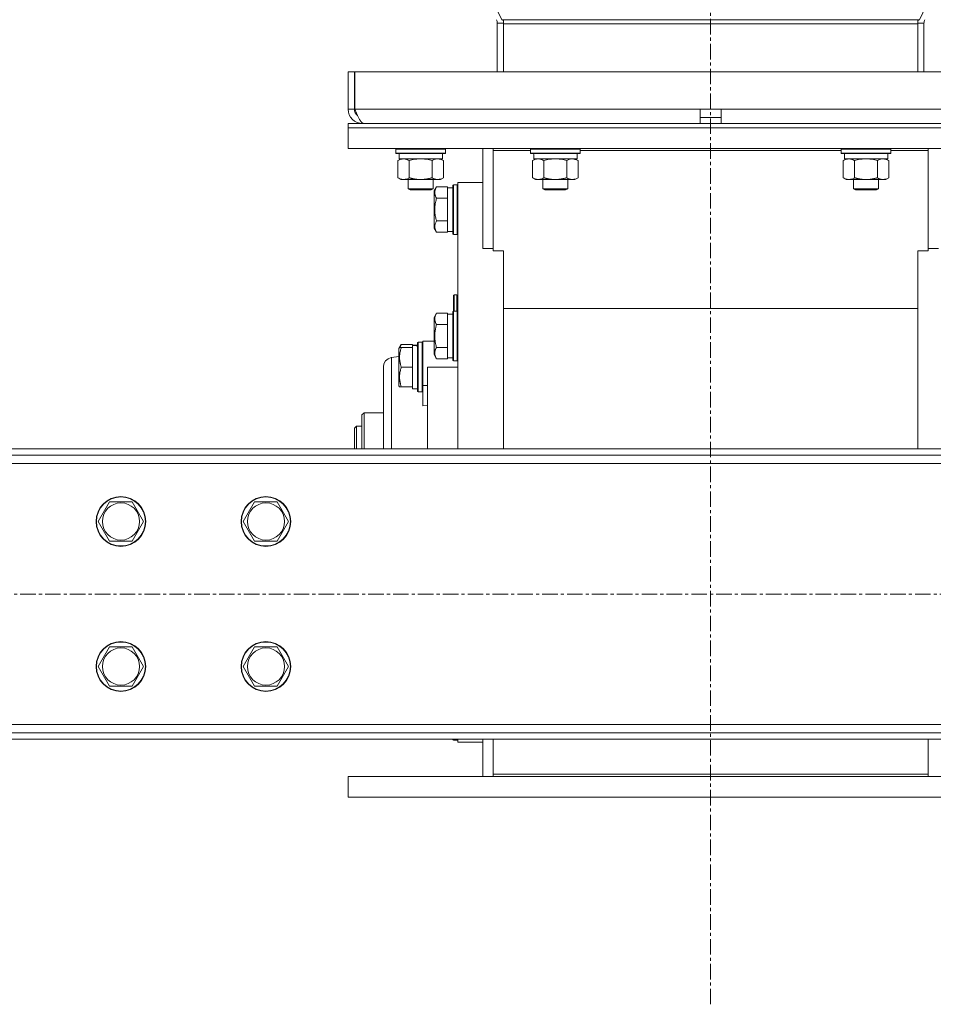
# Model space of a CAD drawing. Units: millimetres. Extents: x 0 to 21918, y -7 to 14850.
# Drawn here: x 17658 to 18099, y 8121 to 8597 of the extents above; entities that cross this region are included whole.
import ezdxf

# ---------------------------------------------------------------- set-up
doc = ezdxf.new("R2010")
doc.units = ezdxf.units.MM
doc.linetypes.add('K5LT_AXLED', pattern=[12, 7.5, -1.5, 1.5, -1.5])
doc.linetypes.add('K5LT_THIN', pattern=[0])
for name, color, linetype, true_color in [('OSI', 2, 'Continuous', 0xffff00), ('R', 1, 'Continuous', 0xff0000), ('WELDING', 7, 'Continuous', 0xffffff)]:
    doc.layers.add(name, color=color, linetype=linetype, true_color=true_color)

msp = doc.modelspace()

# ---------------------------------------------------------------- linework, layer by layer
at = {"layer": 'OSI', "color": 30, "linetype": 'K5LT_AXLED', "lineweight": 18, "true_color": 0xff8000}
for p, q in [((17991.09, 8121.4), (17991.09, 10162.4)), ((18997.29, 8319.4), (14965.89, 8319.4))]:
    msp.add_line(p, q, dxfattribs=at)
at = {"layer": 'R', "color": 7, "linetype": 'K5LT_THIN', "lineweight": 18}
for p, q in [((17682.08, 9024), (17890.3, 8596.53)), ((18300.1, 9024), (18091.88, 8596.53)), ((17891.09, 8596.53), (17890.3, 8596.53)), ((18091.09, 8596.53), (17891.09, 8596.53)), ((17891.09, 8596.53), (17891.09, 8594.52)), ((18091.09, 8596.53), (18091.09, 8594.52)), ((18091.09, 8596.53), (18091.88, 8596.53)), ((17888.09, 8594.79), (17891.09, 8594.79)), ((17888.09, 8594.79), (17888.09, 8571.4)), ((18091.09, 8594.52), (17891.09, 8594.52)), ((17891.09, 8594.52), (17891.09, 8571.4)), ((18094.09, 8594.79), (18091.09, 8594.79)), ((18091.09, 8594.52), (18091.09, 8571.4)), ((18094.09, 8594.79), (18094.09, 8571.4)), ((17816.09, 8571.4), (17819.09, 8571.4)), ((17816.09, 8571.4), (17816.09, 8553.4)), ((17819.09, 8571.4), (17819.09, 8553.4)), ((17819.28, 8571.4), (18162.91, 8571.4)), ((17819.28, 8553.4), (17819.28, 8571.4)), ((17816.09, 8553.4), (17819.09, 8553.4)), ((17819.28, 8553.4), (17986.09, 8553.4)), ((17986.09, 8546.4), (17986.09, 8553.4)), ((17986.09, 8553.4), (17996.09, 8553.4)), ((17996.09, 8546.4), (17996.09, 8553.4)), ((17996.09, 8553.4), (18162.91, 8553.4)), ((17986.09, 8549.4), (17996.09, 8549.4)), ((17816.09, 8546.4), (18166.09, 8546.4)), ((17816.09, 8544.4), (17816.09, 8546.4)), ((17816.09, 8544.4), (18166.09, 8544.4)), ((17816.09, 8534.4), (17816.09, 8544.4)), ((17816.09, 8544.4), (18166.09, 8544.4)), ((17823.09, 8546.65), (17823.09, 8546.4)), ((17816.09, 8534.4), (18166.09, 8534.4)), ((17839.09, 8534.1), (17839.26, 8534.4)), ((17839.09, 8532.2), (17839.09, 8534.1)), ((17839.09, 8534.1), (17863.09, 8534.1)), ((17863.09, 8534.1), (17862.92, 8534.4)), ((17863.09, 8532.2), (17863.09, 8534.1)), ((17881.09, 8534.4), (17881.09, 8486.09)), ((17886.09, 8533.37), (17886.09, 8534.4)), ((17904.09, 8534.1), (17904.26, 8534.4)), ((17904.09, 8532.2), (17904.09, 8534.1)), ((17904.09, 8534.1), (17928.09, 8534.1)), ((17928.09, 8534.1), (17927.92, 8534.4)), ((17928.09, 8532.2), (17928.09, 8534.1)), ((18054.09, 8534.1), (18054.26, 8534.4)), ((18054.09, 8532.2), (18054.09, 8534.1)), ((18054.09, 8534.1), (18078.09, 8534.1)), ((18078.09, 8534.1), (18077.92, 8534.4)), ((18078.09, 8532.2), (18078.09, 8534.1)), ((18096.09, 8533.37), (18096.09, 8534.4)), ((17839.09, 8532.2), (17839.26, 8531.9)), ((17839.09, 8532.2), (17863.09, 8532.2)), ((17839.26, 8531.9), (17862.92, 8531.9)), ((17840.12, 8528.55), (17841.59, 8529.4)), ((17840.72, 8530.52), (17840.65, 8529.4)), ((17840.82, 8529.4), (17840.65, 8529.4)), ((17840.82, 8529.4), (17861.59, 8529.4)), ((17862.06, 8528.55), (17860.59, 8529.4)), ((17861.59, 8529.4), (17861.59, 8531.9)), ((17863.09, 8532.2), (17862.92, 8531.9)), ((17886.09, 8533.37), (17886.09, 8485.05)), ((17904.09, 8533.37), (17886.09, 8533.37)), ((17904.09, 8532.2), (17904.26, 8531.9)), ((17904.09, 8532.2), (17928.09, 8532.2)), ((17904.26, 8531.9), (17927.92, 8531.9)), ((17905.12, 8528.55), (17906.59, 8529.4)), ((17905.72, 8530.52), (17905.65, 8529.4)), ((17905.82, 8529.4), (17905.65, 8529.4)), ((17905.82, 8529.4), (17926.59, 8529.4)), ((17927.06, 8528.55), (17925.59, 8529.4)), ((17926.59, 8529.4), (17926.59, 8531.9)), ((17928.09, 8532.2), (17927.92, 8531.9)), ((18054.09, 8533.37), (17928.09, 8533.37)), ((18054.09, 8532.2), (18054.26, 8531.9)), ((18054.09, 8532.2), (18078.09, 8532.2)), ((18054.26, 8531.9), (18077.92, 8531.9)), ((18055.12, 8528.55), (18056.59, 8529.4)), ((18055.72, 8530.52), (18055.65, 8529.4)), ((18055.82, 8529.4), (18055.65, 8529.4)), ((18055.82, 8529.4), (18076.59, 8529.4)), ((18077.06, 8528.55), (18075.59, 8529.4)), ((18076.59, 8529.4), (18076.59, 8531.9)), ((18078.09, 8532.2), (18077.92, 8531.9)), ((18096.09, 8533.37), (18078.09, 8533.37)), ((18096.09, 8485.05), (18096.09, 8533.37)), ((17840.12, 8520.25), (17840.12, 8528.55)), ((17845.61, 8520.25), (17845.61, 8528.55)), ((17856.58, 8520.25), (17856.58, 8528.55)), ((17862.06, 8520.25), (17862.06, 8528.55)), ((17905.12, 8520.25), (17905.12, 8528.55)), ((17910.61, 8520.25), (17910.61, 8528.55)), ((17921.58, 8520.25), (17921.58, 8528.55)), ((17927.06, 8520.25), (17927.06, 8528.55)), ((18055.12, 8520.25), (18055.12, 8528.55)), ((18060.61, 8520.25), (18060.61, 8528.55)), ((18071.58, 8520.25), (18071.58, 8528.55)), ((18077.06, 8520.25), (18077.06, 8528.55)), ((17840.12, 8520.25), (17841.59, 8519.4)), ((17842.86, 8519.4), (17841.59, 8519.4)), ((17851.09, 8519.4), (17842.86, 8519.4)), ((17845.09, 8519.4), (17845.09, 8514.98)), ((17859.32, 8519.4), (17851.09, 8519.4)), ((17857.09, 8519.4), (17857.09, 8514.98)), ((17860.59, 8519.4), (17859.32, 8519.4)), ((17862.06, 8520.25), (17860.59, 8519.4)), ((17905.12, 8520.25), (17906.59, 8519.4)), ((17907.86, 8519.4), (17906.59, 8519.4)), ((17916.09, 8519.4), (17907.86, 8519.4)), ((17910.09, 8519.4), (17910.09, 8514.98)), ((17924.32, 8519.4), (17916.09, 8519.4)), ((17922.09, 8519.4), (17922.09, 8514.98)), ((17925.59, 8519.4), (17924.32, 8519.4)), ((17927.06, 8520.25), (17925.59, 8519.4)), ((18055.12, 8520.25), (18056.59, 8519.4)), ((18057.86, 8519.4), (18056.59, 8519.4)), ((18066.09, 8519.4), (18057.86, 8519.4)), ((18060.09, 8519.4), (18060.09, 8514.98)), ((18074.32, 8519.4), (18066.09, 8519.4)), ((18072.09, 8519.4), (18072.09, 8514.98)), ((18075.59, 8519.4), (18074.32, 8519.4)), ((18077.06, 8520.25), (18075.59, 8519.4)), ((17845.09, 8514.98), (17846.09, 8514.4)), ((17851.09, 8514.98), (17845.09, 8514.98)), ((17857.09, 8514.98), (17851.09, 8514.98)), ((17857.09, 8514.98), (17856.09, 8514.4)), ((17858.74, 8515.87), (17857.59, 8513.88)), ((17858.74, 8515.87), (17864.09, 8515.87)), ((17864.09, 8515.37), (17864.09, 8515.87)), ((17866.59, 8515.4), (17864.09, 8515.4)), ((17864.09, 8515.37), (17864.09, 8510.89)), ((17866.89, 8516.9), (17866.59, 8516.73)), ((17866.59, 8504.9), (17866.59, 8516.73)), ((17866.89, 8516.9), (17868.79, 8516.9)), ((17866.89, 8504.9), (17866.89, 8516.9)), ((17868.79, 8516.9), (17869.09, 8516.73)), ((17868.79, 8504.9), (17868.79, 8516.9)), ((17881.09, 8517.9), (17869.09, 8517.9)), ((17869.09, 8389.4), (17869.09, 8517.9)), ((17910.09, 8514.98), (17911.09, 8514.4)), ((17916.09, 8514.98), (17910.09, 8514.98)), ((17922.09, 8514.98), (17916.09, 8514.98)), ((17922.09, 8514.98), (17921.09, 8514.4)), ((18060.09, 8514.98), (18061.09, 8514.4)), ((18066.09, 8514.98), (18060.09, 8514.98)), ((18072.09, 8514.98), (18066.09, 8514.98)), ((18072.09, 8514.98), (18071.09, 8514.4)), ((17851.09, 8514.4), (17846.09, 8514.4)), ((17856.09, 8514.4), (17851.09, 8514.4)), ((17857.59, 8504.9), (17857.59, 8513.88)), ((17858.74, 8510.39), (17864.09, 8510.39)), ((17864.09, 8510.39), (17864.09, 8510.89)), ((17864.09, 8509.38), (17864.09, 8510.39)), ((17916.09, 8514.4), (17911.09, 8514.4)), ((17921.09, 8514.4), (17916.09, 8514.4)), ((18066.09, 8514.4), (18061.09, 8514.4)), ((18071.09, 8514.4), (18066.09, 8514.4)), ((17864.09, 8509.38), (17864.09, 8500.43)), ((17857.59, 8495.93), (17857.59, 8504.9)), ((17864.09, 8499.42), (17864.09, 8500.43)), ((17866.59, 8493.08), (17866.59, 8504.9)), ((17866.89, 8492.9), (17866.89, 8504.9)), ((17868.79, 8492.9), (17868.79, 8504.9)), ((17858.74, 8493.93), (17857.59, 8495.93)), ((17858.74, 8499.42), (17864.09, 8499.42)), ((17864.09, 8498.91), (17864.09, 8499.42)), ((17864.09, 8498.91), (17864.09, 8494.44)), ((17858.74, 8493.93), (17864.09, 8493.93)), ((17864.09, 8493.93), (17864.09, 8494.44)), ((17866.59, 8494.4), (17864.09, 8494.4)), ((17866.89, 8492.9), (17866.59, 8493.08)), ((17866.89, 8492.9), (17868.79, 8492.9)), ((17868.79, 8492.9), (17869.09, 8493.08)), ((17881.09, 8486.09), (17886.09, 8486.09)), ((18096.09, 8486.09), (18101.09, 8486.09)), ((17886.09, 8485.05), (17891.09, 8485.05)), ((17891.09, 8485.05), (17891.09, 8483.16)), ((17891.09, 8483.16), (17891.09, 8389.4)), ((18091.09, 8483.16), (18091.09, 8485.05)), ((18091.09, 8485.05), (18096.09, 8485.05)), ((18091.09, 8483.16), (18091.09, 8389.4)), ((17866.99, 8463.6), (17867.19, 8463.8)), ((17866.99, 8455.9), (17866.99, 8463.6)), ((17867.19, 8463.8), (17868.59, 8463.8)), ((17867.19, 8455.9), (17867.19, 8463.8)), ((17868.59, 8455.9), (17868.59, 8463.8)), ((17858.74, 8454.87), (17857.59, 8452.88)), ((17857.59, 8436.13), (17857.59, 8452.88)), ((17858.74, 8454.87), (17864.09, 8454.87)), ((17864.09, 8454.37), (17864.09, 8454.87)), ((17866.59, 8454.4), (17864.09, 8454.4)), ((17864.09, 8454.37), (17864.09, 8449.89)), ((17866.89, 8455.9), (17866.59, 8455.73)), ((17866.59, 8433.66), (17866.59, 8455.73)), ((17866.89, 8455.9), (17868.79, 8455.9)), ((17866.89, 8433.51), (17866.89, 8455.9)), ((17868.79, 8455.9), (17869.09, 8455.73)), ((17868.79, 8433.51), (17868.79, 8455.9)), ((17891.09, 8457.1), (18091.09, 8457.1)), ((17858.74, 8449.39), (17864.09, 8449.39)), ((17864.09, 8449.39), (17864.09, 8449.89)), ((17864.09, 8448.38), (17864.09, 8449.39)), ((17864.09, 8448.38), (17864.09, 8439.43)), ((17841.74, 8439.87), (17840.59, 8437.88)), ((17841.74, 8439.87), (17847.09, 8439.87)), ((17847.09, 8439.37), (17847.09, 8439.87)), ((17849.59, 8439.4), (17847.09, 8439.4)), ((17847.09, 8439.37), (17847.09, 8439.35)), ((17847.09, 8439.35), (17847.09, 8438.4)), ((17848.47, 8439.27), (17849.59, 8439.34)), ((17849.89, 8440.9), (17849.59, 8440.73)), ((17849.89, 8440.9), (17849.59, 8440.73)), ((17849.59, 8417.08), (17849.59, 8440.73)), ((17849.89, 8440.9), (17851.79, 8440.9)), ((17849.89, 8440.9), (17851.79, 8440.9)), ((17849.89, 8416.9), (17849.89, 8440.9)), ((17851.79, 8440.9), (17852.09, 8440.73)), ((17851.79, 8440.9), (17852.09, 8440.73)), ((17851.79, 8416.9), (17851.79, 8440.9)), ((17852.09, 8441.4), (17852.09, 8420.06)), ((17854.34, 8441.4), (17852.09, 8441.4)), ((17857.59, 8441.4), (17854.34, 8441.4)), ((17864.09, 8438.42), (17864.09, 8439.43)), ((17840.59, 8433.99), (17837.09, 8433.53)), ((17840.9, 8438.4), (17840.59, 8437.88)), ((17840.59, 8419.93), (17840.59, 8437.88)), ((17841.74, 8438.4), (17840.9, 8438.4)), ((17841.74, 8438.4), (17847.09, 8438.4)), ((17847.09, 8437.53), (17847.09, 8438.4)), ((17847.09, 8437.53), (17847.09, 8429.78)), ((17857.59, 8434.93), (17857.59, 8436.13)), ((17858.74, 8432.93), (17857.59, 8434.93)), ((17858.74, 8438.42), (17864.09, 8438.42)), ((17864.09, 8437.91), (17864.09, 8438.42)), ((17864.09, 8437.91), (17864.09, 8433.44)), ((17847.09, 8428.9), (17847.09, 8429.78)), ((17858.74, 8432.93), (17864.09, 8432.93)), ((17864.09, 8432.93), (17864.09, 8433.44)), ((17866.59, 8433.4), (17864.09, 8433.4)), ((17866.59, 8432.08), (17866.59, 8433.66)), ((17866.89, 8431.9), (17866.59, 8432.08)), ((17866.89, 8431.9), (17866.89, 8433.51)), ((17866.89, 8431.9), (17868.79, 8431.9)), ((17868.79, 8431.9), (17868.79, 8433.51)), ((17868.79, 8431.9), (17869.09, 8432.08)), ((17841.74, 8428.9), (17847.09, 8428.9)), ((17847.09, 8428.03), (17847.09, 8428.9)), ((17847.09, 8428.03), (17847.09, 8420.28)), ((17854.34, 8389.4), (17854.34, 8428.9)), ((17854.34, 8428.9), (17869.09, 8428.9)), ((17840.9, 8419.4), (17840.59, 8419.93)), ((17847.09, 8419.4), (17847.09, 8420.28)), ((17852.09, 8420.06), (17854.34, 8420.06)), ((17852.09, 8410.2), (17852.09, 8420.06)), ((17840.9, 8419.4), (17841.74, 8419.4)), ((17841.74, 8419.4), (17847.09, 8419.4)), ((17847.09, 8419.4), (17847.09, 8418.4)), ((17849.59, 8418.4), (17847.09, 8418.4)), ((17849.89, 8416.9), (17849.59, 8417.08)), ((17849.89, 8416.9), (17851.79, 8416.9)), ((17851.79, 8416.9), (17852.09, 8417.08)), ((17854.34, 8410.41), (17852.09, 8410.2)), ((17823.79, 8406.9), (17822.69, 8405.8)), ((17822.69, 8405.8), (17822.69, 8389.4)), ((17833.09, 8406.9), (17823.79, 8406.9)), ((17823.79, 8389.4), (17823.79, 8406.9)), ((17820.09, 8400.4), (17819.09, 8399.4)), ((17819.09, 8399.4), (17819.09, 8389.4)), ((17820.09, 8400.4), (17822.69, 8400.4)), ((17820.09, 8400.4), (17820.09, 8389.4)), ((18897.09, 8389.4), (17035.09, 8389.4)), ((18897.09, 8386.4), (17035.09, 8386.4)), ((18897.09, 8382.4), (17035.09, 8382.4)), ((17695.42, 8354.4), (17700.91, 8363.9)), ((17700.91, 8363.9), (17706.39, 8363.9)), ((17706.39, 8363.9), (17711.88, 8363.9)), ((17711.88, 8363.9), (17717.36, 8354.4)), ((17765.42, 8354.4), (17770.91, 8363.9)), ((17770.91, 8363.9), (17776.39, 8363.9)), ((17776.39, 8363.9), (17781.88, 8363.9)), ((17781.88, 8363.9), (17787.36, 8354.4)), ((17700.91, 8344.9), (17695.42, 8354.4)), ((17717.36, 8354.4), (17711.88, 8344.9)), ((17770.91, 8344.9), (17765.42, 8354.4)), ((17787.36, 8354.4), (17781.88, 8344.9)), ((17711.88, 8344.9), (17700.91, 8344.9)), ((17781.88, 8344.9), (17770.91, 8344.9)), ((17695.42, 8284.4), (17700.91, 8293.9)), ((17700.91, 8293.9), (17706.39, 8293.9)), ((17706.39, 8293.9), (17711.88, 8293.9)), ((17711.88, 8293.9), (17717.36, 8284.4)), ((17765.42, 8284.4), (17770.91, 8293.9)), ((17770.91, 8293.9), (17776.39, 8293.9)), ((17776.39, 8293.9), (17781.88, 8293.9)), ((17781.88, 8293.9), (17787.36, 8284.4)), ((17700.91, 8274.9), (17695.42, 8284.4)), ((17717.36, 8284.4), (17711.88, 8274.9)), ((17770.91, 8274.9), (17765.42, 8284.4)), ((17787.36, 8284.4), (17781.88, 8274.9)), ((17711.88, 8274.9), (17700.91, 8274.9)), ((17781.88, 8274.9), (17770.91, 8274.9)), ((17035.09, 8256.4), (18897.09, 8256.4)), ((17035.09, 8252.4), (18897.09, 8252.4)), ((17035.09, 8249.4), (18897.09, 8249.4)), ((17866.59, 8249.08), (17866.59, 8249.4)), ((17866.89, 8248.9), (17866.59, 8249.08)), ((17866.89, 8248.9), (17866.89, 8249.4)), ((17866.89, 8248.9), (17868.79, 8248.9)), ((17868.79, 8248.9), (17868.79, 8249.4)), ((17868.79, 8248.9), (17869.09, 8249.08)), ((17869.09, 8247.9), (17869.09, 8249.4)), ((17881.09, 8249.4), (17881.09, 8231.4)), ((17886.09, 8232.44), (17886.09, 8249.4)), ((18096.09, 8249.4), (18096.09, 8232.44)), ((17881.09, 8247.9), (17869.09, 8247.9)), ((17816.09, 8231.4), (17816.09, 8221.4)), ((17816.09, 8231.4), (18166.09, 8231.4)), ((18096.09, 8232.44), (17886.09, 8232.44)), ((17886.09, 8232.44), (17886.09, 8231.4)), ((18096.09, 8232.44), (18096.09, 8231.4)), ((17816.09, 8221.4), (18166.09, 8221.4))]:
    msp.add_line(p, q, dxfattribs=at)
for centre, radius in [((17706.39, 8354.4), 12), ((17706.39, 8354.4), 11.83), ((17706.39, 8354.4), 8.97), ((17776.39, 8354.4), 12), ((17776.39, 8354.4), 11.83), ((17776.39, 8354.4), 8.97), ((17706.39, 8284.4), 12), ((17706.39, 8284.4), 11.83), ((17776.39, 8284.4), 12), ((17776.39, 8284.4), 11.83), ((17706.39, 8284.4), 8.97), ((17776.39, 8284.4), 8.97)]:
    msp.add_circle(centre, radius, dxfattribs=at)
for centre, radius, start, end in [((17884.09, 8594.79), 4, 0, 25.9706), ((17884.09, 8594.79), 7, 0, 14.3756), ((18098.09, 8594.79), 7, 165.6244, 180), ((18098.09, 8594.79), 4, 154.0294, 180), ((17823.09, 8553.4), 7, 180, 270), ((17823.09, 8553.4), 4, 180, 232.3856), ((17868.59, 8463.3), 0.5, 0, 90)]:
    msp.add_arc(centre, radius, start, end, dxfattribs=at)
for centre, major_axis, start_param, end_param in [((17851.09, 8534.07), (0, 22.52), 1.667355, 1.779747), ((17916.09, 8534.07), (0, 22.52), 1.667355, 1.779747), ((18066.09, 8534.07), (0, 22.52), 1.667355, 1.779747), ((17844.92, 8428.9), (-22.52, 0), 4.503438, 4.615831)]:
    msp.add_ellipse(centre, major_axis=major_axis, ratio=0.466308, start_param=start_param, end_param=end_param, dxfattribs=at)
at = {"layer": 'WELDING', "color": 7, "linetype": 'K5LT_THIN', "lineweight": 18}
for p, q in [((17847.41, 8529.01), (17845.61, 8528.55)), ((17849.24, 8529.3), (17847.41, 8529.01)), ((17851.09, 8529.4), (17849.24, 8529.3)), ((17852.94, 8529.3), (17851.09, 8529.4)), ((17854.78, 8529.01), (17852.94, 8529.3)), ((17856.58, 8528.55), (17854.78, 8529.01)), ((17912.41, 8529.01), (17910.61, 8528.55)), ((17914.24, 8529.3), (17912.41, 8529.01)), ((17916.09, 8529.4), (17914.24, 8529.3)), ((17917.94, 8529.3), (17916.09, 8529.4)), ((17919.78, 8529.01), (17917.94, 8529.3)), ((17921.58, 8528.55), (17919.78, 8529.01)), ((18062.41, 8529.01), (18060.61, 8528.55)), ((18064.24, 8529.3), (18062.41, 8529.01)), ((18066.09, 8529.4), (18064.24, 8529.3)), ((18067.94, 8529.3), (18066.09, 8529.4)), ((18069.78, 8529.01), (18067.94, 8529.3)), ((18071.58, 8528.55), (18069.78, 8529.01)), ((17841.09, 8438.4), (17841.26, 8438.9)), ((17841.26, 8438.9), (17841.48, 8439.39)), ((17841.48, 8439.39), (17841.74, 8439.87)), ((17833.09, 8428.97), (17833.36, 8430.52)), ((17833.09, 8389.4), (17833.09, 8428.97)), ((17833.09, 8389.4), (17833.09, 8428.97)), ((17833.09, 8428.97), (17833.09, 8428.97)), ((17833.09, 8428.97), (17833.09, 8428.97)), ((17833.36, 8430.52), (17834.15, 8431.91)), ((17834.15, 8431.91), (17835.36, 8432.94)), ((17835.36, 8432.94), (17836.77, 8433.48)), ((17836.77, 8433.48), (17837.09, 8433.53)), ((17837.09, 8432.37), (17837.08, 8431.34)), ((17837.08, 8431.34), (17837.08, 8428.32)), ((17837.09, 8433.53), (17837.09, 8433.07)), ((17837.09, 8433.07), (17837.09, 8433.05)), ((17837.09, 8433.05), (17837.09, 8433.01)), ((17837.09, 8433.01), (17837.09, 8432.94)), ((17837.09, 8432.94), (17837.09, 8432.77)), ((17837.09, 8432.77), (17837.09, 8432.37)), ((17837.08, 8428.32), (17837.07, 8423.4)), ((17837.07, 8423.4), (17837.08, 8417.3)), ((17837.08, 8417.3), (17837.08, 8408.84)), ((17837.08, 8408.84), (17837.09, 8397.97)), ((17837.09, 8397.97), (17837.09, 8389.4))]:
    msp.add_line(p, q, dxfattribs=at)
msp.add_open_spline([(17823.87, 8546.4), (17823.76, 8546.4), (17823.54, 8546.43), (17823.21, 8546.56), (17822.89, 8546.78), (17822.56, 8547.08), (17822.23, 8547.46), (17821.9, 8547.92), (17821.57, 8548.44), (17821.24, 8549.03), (17820.92, 8549.67), (17820.59, 8550.36), (17820.26, 8551.09), (17819.93, 8551.84), (17819.6, 8552.62), (17819.38, 8553.14), (17819.28, 8553.4)], degree=3, dxfattribs=at)
for points, knots in [([(17845.61, 8528.55), (17845.28, 8528.74), (17844.81, 8528.98), (17844.24, 8529.18), (17843.89, 8529.28), (17843.59, 8529.34), (17843.25, 8529.39), (17842.89, 8529.41), (17842.54, 8529.39), (17842.23, 8529.36), (17841.9, 8529.3), (17841.45, 8529.18), (17840.84, 8528.94), (17840.38, 8528.7), (17840.12, 8528.55)], [0, 0, 0, 0, 2.72415, 3.912285, 4.716446, 5.530362, 6.353984, 7.500189, 8.40607, 9.211142, 9.998759, 11.128707, 12.847273, 15, 15, 15, 15]), ([(17859.32, 8529.4), (17859.14, 8529.4), (17858.78, 8529.38), (17858.34, 8529.3), (17857.85, 8529.15), (17857.28, 8528.94), (17856.81, 8528.69), (17856.58, 8528.55)], [0, 0, 0, 0, 1.523216, 3.057663, 3.814901, 5.878539, 8, 8, 8, 8]), ([(17862.06, 8528.55), (17861.81, 8528.7), (17861.38, 8528.92), (17860.77, 8529.16), (17860.24, 8529.31), (17859.76, 8529.39), (17859.45, 8529.4), (17859.32, 8529.4)], [0, 0, 0, 0, 2.217775, 3.830428, 5.353122, 6.821732, 8, 8, 8, 8]), ([(17910.61, 8528.55), (17910.28, 8528.74), (17909.81, 8528.98), (17909.24, 8529.18), (17908.89, 8529.28), (17908.59, 8529.34), (17908.25, 8529.39), (17907.89, 8529.41), (17907.54, 8529.39), (17907.23, 8529.36), (17906.9, 8529.3), (17906.45, 8529.18), (17905.84, 8528.94), (17905.38, 8528.7), (17905.12, 8528.55)], [0, 0, 0, 0, 2.72415, 3.912285, 4.716446, 5.530362, 6.353984, 7.500189, 8.40607, 9.211142, 9.998759, 11.128707, 12.847273, 15, 15, 15, 15]), ([(17924.32, 8529.4), (17924.14, 8529.4), (17923.78, 8529.38), (17923.34, 8529.3), (17922.85, 8529.15), (17922.28, 8528.94), (17921.81, 8528.69), (17921.58, 8528.55)], [0, 0, 0, 0, 1.523216, 3.057663, 3.814901, 5.878539, 8, 8, 8, 8]), ([(17927.06, 8528.55), (17926.81, 8528.7), (17926.38, 8528.92), (17925.77, 8529.16), (17925.24, 8529.31), (17924.76, 8529.39), (17924.45, 8529.4), (17924.32, 8529.4)], [0, 0, 0, 0, 2.217775, 3.830428, 5.353122, 6.821732, 8, 8, 8, 8]), ([(18060.61, 8528.55), (18060.28, 8528.74), (18059.81, 8528.98), (18059.24, 8529.18), (18058.89, 8529.28), (18058.59, 8529.34), (18058.25, 8529.39), (18057.89, 8529.41), (18057.54, 8529.39), (18057.23, 8529.36), (18056.9, 8529.3), (18056.45, 8529.18), (18055.84, 8528.94), (18055.38, 8528.7), (18055.12, 8528.55)], [0, 0, 0, 0, 2.72415, 3.912285, 4.716446, 5.530362, 6.353984, 7.500189, 8.40607, 9.211142, 9.998759, 11.128707, 12.847273, 15, 15, 15, 15]), ([(18074.32, 8529.4), (18074.14, 8529.4), (18073.78, 8529.38), (18073.34, 8529.3), (18072.85, 8529.15), (18072.28, 8528.94), (18071.81, 8528.69), (18071.58, 8528.55)], [0, 0, 0, 0, 1.523216, 3.057663, 3.814901, 5.878539, 8, 8, 8, 8]), ([(18077.06, 8528.55), (18076.81, 8528.7), (18076.38, 8528.92), (18075.77, 8529.16), (18075.24, 8529.31), (18074.76, 8529.39), (18074.45, 8529.4), (18074.32, 8529.4)], [0, 0, 0, 0, 2.217775, 3.830428, 5.353122, 6.821732, 8, 8, 8, 8]), ([(17840.12, 8520.25), (17840.41, 8520.09), (17840.85, 8519.86), (17841.41, 8519.65), (17841.79, 8519.54), (17842.15, 8519.46), (17842.51, 8519.41), (17842.75, 8519.4), (17842.86, 8519.4)], [0, 0, 0, 0, 2.905563, 4.375924, 5.511195, 6.679161, 7.850161, 9, 9, 9, 9]), ([(17842.86, 8519.4), (17842.99, 8519.4), (17843.24, 8519.41), (17843.61, 8519.46), (17843.97, 8519.55), (17844.44, 8519.69), (17844.98, 8519.91), (17845.4, 8520.13), (17845.61, 8520.25)], [0, 0, 0, 0, 1.192024, 2.404251, 3.60809, 4.765234, 6.955738, 9, 9, 9, 9]), ([(17845.61, 8520.25), (17845.67, 8520.23), (17845.79, 8520.2), (17845.97, 8520.15), (17846.16, 8520.1), (17846.4, 8520.03), (17846.71, 8519.96), (17847.05, 8519.88), (17847.36, 8519.81), (17847.64, 8519.75), (17847.87, 8519.71), (17848.05, 8519.68), (17848.27, 8519.64), (17848.55, 8519.59), (17848.91, 8519.54), (17849.28, 8519.5), (17849.76, 8519.45), (17850.25, 8519.42), (17850.73, 8519.41), (17850.97, 8519.4), (17851.09, 8519.4)], [0, 0, 0, 0, 0.14736, 0.294719, 0.442079, 0.589439, 0.884158, 1.178877, 1.396237, 1.613598, 1.830958, 1.939638, 2.048318, 2.328827, 2.609337, 2.889846, 3.170356, 3.731374, 4.011884, 4.292393, 4.292393, 4.292393, 4.292393]), ([(17851.09, 8519.4), (17851.27, 8519.4), (17851.64, 8519.41), (17852.19, 8519.44), (17852.75, 8519.48), (17853.23, 8519.54), (17853.59, 8519.59), (17853.82, 8519.62), (17853.99, 8519.65), (17854.17, 8519.68), (17854.34, 8519.71), (17854.51, 8519.75), (17854.71, 8519.79), (17854.92, 8519.83), (17855.24, 8519.9), (17855.56, 8519.98), (17855.87, 8520.06), (17856.11, 8520.12), (17856.34, 8520.18), (17856.5, 8520.23), (17856.58, 8520.25)], [0, 0, 0, 0, 0.426692, 0.853385, 1.280077, 1.70677, 1.976977, 2.112081, 2.247185, 2.382289, 2.517392, 2.652496, 2.7876, 2.975699, 3.163798, 3.539996, 3.728096, 3.916195, 4.104294, 4.292393, 4.292393, 4.292393, 4.292393]), ([(17856.58, 8520.25), (17856.91, 8520.06), (17857.4, 8519.82), (17858.04, 8519.59), (17858.46, 8519.49), (17858.88, 8519.42), (17859.16, 8519.4), (17859.32, 8519.4)], [0, 0, 0, 0, 3.005828, 4.318193, 5.5895, 6.632109, 8, 8, 8, 8]), ([(17859.32, 8519.4), (17859.51, 8519.4), (17859.82, 8519.42), (17860.31, 8519.51), (17860.83, 8519.66), (17861.43, 8519.91), (17861.86, 8520.13), (17862.06, 8520.25)], [0, 0, 0, 0, 1.597458, 2.676777, 4.235764, 6.182879, 8, 8, 8, 8]), ([(17905.12, 8520.25), (17905.41, 8520.09), (17905.85, 8519.86), (17906.41, 8519.65), (17906.79, 8519.54), (17907.15, 8519.46), (17907.51, 8519.41), (17907.75, 8519.4), (17907.86, 8519.4)], [0, 0, 0, 0, 2.905563, 4.375924, 5.511195, 6.679161, 7.850161, 9, 9, 9, 9]), ([(17907.86, 8519.4), (17907.99, 8519.4), (17908.24, 8519.41), (17908.61, 8519.46), (17908.97, 8519.55), (17909.44, 8519.69), (17909.98, 8519.91), (17910.4, 8520.13), (17910.61, 8520.25)], [0, 0, 0, 0, 1.192024, 2.404251, 3.60809, 4.765234, 6.955738, 9, 9, 9, 9]), ([(17910.61, 8520.25), (17910.67, 8520.23), (17910.79, 8520.2), (17910.97, 8520.15), (17911.16, 8520.1), (17911.4, 8520.03), (17911.71, 8519.96), (17912.05, 8519.88), (17912.36, 8519.81), (17912.64, 8519.75), (17912.87, 8519.71), (17913.05, 8519.68), (17913.27, 8519.64), (17913.55, 8519.59), (17913.91, 8519.54), (17914.28, 8519.5), (17914.76, 8519.45), (17915.25, 8519.42), (17915.73, 8519.41), (17915.97, 8519.4), (17916.09, 8519.4)], [0, 0, 0, 0, 0.14736, 0.294719, 0.442079, 0.589439, 0.884158, 1.178877, 1.396237, 1.613598, 1.830958, 1.939638, 2.048318, 2.328827, 2.609337, 2.889846, 3.170356, 3.731374, 4.011884, 4.292393, 4.292393, 4.292393, 4.292393]), ([(17916.09, 8519.4), (17916.27, 8519.4), (17916.64, 8519.41), (17917.19, 8519.44), (17917.75, 8519.48), (17918.23, 8519.54), (17918.59, 8519.59), (17918.82, 8519.62), (17918.99, 8519.65), (17919.17, 8519.68), (17919.34, 8519.71), (17919.51, 8519.75), (17919.71, 8519.79), (17919.92, 8519.83), (17920.24, 8519.9), (17920.56, 8519.98), (17920.87, 8520.06), (17921.11, 8520.12), (17921.34, 8520.18), (17921.5, 8520.23), (17921.58, 8520.25)], [0, 0, 0, 0, 0.426692, 0.853385, 1.280077, 1.70677, 1.976977, 2.112081, 2.247185, 2.382289, 2.517392, 2.652496, 2.7876, 2.975699, 3.163798, 3.539996, 3.728096, 3.916195, 4.104294, 4.292393, 4.292393, 4.292393, 4.292393]), ([(17921.58, 8520.25), (17921.91, 8520.06), (17922.4, 8519.82), (17923.04, 8519.59), (17923.46, 8519.49), (17923.88, 8519.42), (17924.16, 8519.4), (17924.32, 8519.4)], [0, 0, 0, 0, 3.005828, 4.318193, 5.5895, 6.632109, 8, 8, 8, 8]), ([(17924.32, 8519.4), (17924.51, 8519.4), (17924.82, 8519.42), (17925.31, 8519.51), (17925.83, 8519.66), (17926.43, 8519.91), (17926.86, 8520.13), (17927.06, 8520.25)], [0, 0, 0, 0, 1.597458, 2.676777, 4.235764, 6.182879, 8, 8, 8, 8]), ([(18055.12, 8520.25), (18055.41, 8520.09), (18055.85, 8519.86), (18056.41, 8519.65), (18056.79, 8519.54), (18057.15, 8519.46), (18057.51, 8519.41), (18057.75, 8519.4), (18057.86, 8519.4)], [0, 0, 0, 0, 2.905563, 4.375924, 5.511195, 6.679161, 7.850161, 9, 9, 9, 9]), ([(18057.86, 8519.4), (18057.99, 8519.4), (18058.24, 8519.41), (18058.61, 8519.46), (18058.97, 8519.55), (18059.44, 8519.69), (18059.98, 8519.91), (18060.4, 8520.13), (18060.61, 8520.25)], [0, 0, 0, 0, 1.192024, 2.404251, 3.60809, 4.765234, 6.955738, 9, 9, 9, 9]), ([(18060.61, 8520.25), (18060.67, 8520.23), (18060.79, 8520.2), (18060.97, 8520.15), (18061.16, 8520.1), (18061.4, 8520.03), (18061.71, 8519.96), (18062.05, 8519.88), (18062.36, 8519.81), (18062.64, 8519.75), (18062.87, 8519.71), (18063.05, 8519.68), (18063.27, 8519.64), (18063.55, 8519.59), (18063.91, 8519.54), (18064.28, 8519.5), (18064.76, 8519.45), (18065.25, 8519.42), (18065.73, 8519.41), (18065.97, 8519.4), (18066.09, 8519.4)], [0, 0, 0, 0, 0.14736, 0.294719, 0.442079, 0.589439, 0.884158, 1.178877, 1.396237, 1.613598, 1.830958, 1.939638, 2.048318, 2.328827, 2.609337, 2.889846, 3.170356, 3.731374, 4.011884, 4.292393, 4.292393, 4.292393, 4.292393]), ([(18066.09, 8519.4), (18066.27, 8519.4), (18066.64, 8519.41), (18067.19, 8519.44), (18067.75, 8519.48), (18068.23, 8519.54), (18068.59, 8519.59), (18068.82, 8519.62), (18068.99, 8519.65), (18069.17, 8519.68), (18069.34, 8519.71), (18069.51, 8519.75), (18069.71, 8519.79), (18069.92, 8519.83), (18070.24, 8519.9), (18070.56, 8519.98), (18070.87, 8520.06), (18071.11, 8520.12), (18071.34, 8520.18), (18071.5, 8520.23), (18071.58, 8520.25)], [0, 0, 0, 0, 0.426692, 0.853385, 1.280077, 1.70677, 1.976977, 2.112081, 2.247185, 2.382289, 2.517392, 2.652496, 2.7876, 2.975699, 3.163798, 3.539996, 3.728096, 3.916195, 4.104294, 4.292393, 4.292393, 4.292393, 4.292393]), ([(18071.58, 8520.25), (18071.91, 8520.06), (18072.4, 8519.82), (18073.04, 8519.59), (18073.46, 8519.49), (18073.88, 8519.42), (18074.16, 8519.4), (18074.32, 8519.4)], [0, 0, 0, 0, 3.005828, 4.318193, 5.5895, 6.632109, 8, 8, 8, 8]), ([(18074.32, 8519.4), (18074.51, 8519.4), (18074.82, 8519.42), (18075.31, 8519.51), (18075.83, 8519.66), (18076.43, 8519.91), (18076.86, 8520.13), (18077.06, 8520.25)], [0, 0, 0, 0, 1.597458, 2.676777, 4.235764, 6.182879, 8, 8, 8, 8]), ([(17858.74, 8510.39), (17858.56, 8510.71), (17858.36, 8511.11), (17858.17, 8511.61), (17858.08, 8511.87), (17858.01, 8512.14), (17857.95, 8512.43), (17857.91, 8512.75), (17857.89, 8513.11), (17857.9, 8513.46), (17857.94, 8513.78), (17858.01, 8514.13), (17858.13, 8514.57), (17858.36, 8515.17), (17858.59, 8515.61), (17858.74, 8515.87)], [0, 0, 0, 0, 2.912728, 3.529104, 4.366059, 5.20805, 5.90491, 6.841792, 7.999747, 8.992853, 9.878966, 10.753647, 12.031595, 13.665019, 16, 16, 16, 16]), ([(17857.9, 8504.9), (17857.9, 8505.19), (17857.91, 8505.76), (17857.98, 8506.61), (17858.08, 8507.46), (17858.25, 8508.43), (17858.47, 8509.4), (17858.66, 8510.1), (17858.74, 8510.39)], [0, 0, 0, 0, 3.829997, 7.659995, 11.489992, 15.319989, 20.90052, 24.973438, 24.973438, 24.973438, 24.973438]), ([(17858.74, 8499.42), (17858.72, 8499.51), (17858.65, 8499.74), (17858.52, 8500.23), (17858.33, 8501), (17858.16, 8501.86), (17858.03, 8502.72), (17857.95, 8503.44), (17857.91, 8504.17), (17857.9, 8504.66), (17857.9, 8504.9)], [0, 0, 0, 0, 1.235584, 3.294892, 6.795714, 11.875088, 15.149676, 18.424263, 21.698851, 24.973438, 24.973438, 24.973438, 24.973438]), ([(17858.74, 8493.93), (17858.56, 8494.26), (17858.36, 8494.66), (17858.17, 8495.15), (17858.08, 8495.42), (17858.01, 8495.69), (17857.95, 8495.98), (17857.91, 8496.3), (17857.89, 8496.66), (17857.9, 8497.01), (17857.94, 8497.33), (17858.01, 8497.68), (17858.13, 8498.11), (17858.36, 8498.71), (17858.59, 8499.16), (17858.74, 8499.42)], [0, 0, 0, 0, 2.912728, 3.529104, 4.366059, 5.20805, 5.90491, 6.841792, 7.999747, 8.992853, 9.878966, 10.753647, 12.031595, 13.665019, 16, 16, 16, 16]), ([(17858.74, 8449.39), (17858.56, 8449.71), (17858.36, 8450.11), (17858.17, 8450.61), (17858.08, 8450.87), (17858.01, 8451.14), (17857.95, 8451.43), (17857.91, 8451.75), (17857.89, 8452.11), (17857.9, 8452.46), (17857.94, 8452.78), (17858.01, 8453.13), (17858.13, 8453.57), (17858.36, 8454.17), (17858.59, 8454.61), (17858.74, 8454.87)], [0, 0, 0, 0, 2.912728, 3.529104, 4.366059, 5.20805, 5.90491, 6.841792, 7.999747, 8.992853, 9.878966, 10.753647, 12.031595, 13.665019, 16, 16, 16, 16]), ([(17858.74, 8438.42), (17858.68, 8438.65), (17858.51, 8439.28), (17858.24, 8440.4), (17858.05, 8441.52), (17857.95, 8442.48), (17857.91, 8443.11), (17857.9, 8443.61), (17857.89, 8443.98), (17857.9, 8444.31), (17857.91, 8444.71), (17857.94, 8445.17), (17857.98, 8445.62), (17858.06, 8446.27), (17858.22, 8447.29), (17858.47, 8448.39), (17858.67, 8449.15), (17858.74, 8449.39)], [0, 0, 0, 0, 2.896048, 7.635036, 13.675312, 16.352744, 19.030177, 21.193346, 22.27493, 23.356515, 25.164905, 26.973294, 28.781684, 30.590074, 34.691771, 40.985529, 43.953237, 43.953237, 43.953237, 43.953237]), ([(17841.74, 8428.9), (17841.6, 8429.34), (17841.43, 8429.9), (17841.26, 8430.6), (17841.17, 8431.02), (17841.08, 8431.47), (17841.01, 8431.94), (17840.95, 8432.44), (17840.91, 8433), (17840.89, 8433.62), (17840.9, 8434.14), (17840.93, 8434.61), (17840.98, 8435.13), (17841.09, 8435.89), (17841.32, 8437.02), (17841.57, 8437.88), (17841.74, 8438.4)], [0, 0, 0, 0, 2.392038, 3.094773, 3.749673, 4.638938, 5.533553, 6.273967, 7.269403, 8.499731, 9.554906, 10.026159, 10.962726, 12.336972, 14.092661, 17, 17, 17, 17]), ([(17857.9, 8435.68), (17857.9, 8435.82), (17857.91, 8436.1), (17857.98, 8436.54), (17858.08, 8436.95), (17858.3, 8437.59), (17858.54, 8438.06), (17858.74, 8438.42)], [0, 0, 0, 0, 1.218955, 2.409535, 3.824463, 4.76519, 8, 8, 8, 8]), ([(17858.74, 8432.93), (17858.65, 8433.09), (17858.52, 8433.34), (17858.31, 8433.77), (17858.15, 8434.2), (17858.01, 8434.68), (17857.93, 8435.1), (17857.9, 8435.43), (17857.9, 8435.61), (17857.9, 8435.68)], [0, 0, 0, 0, 1.771842, 2.803781, 4.748491, 6.434444, 8.016551, 9.332655, 10, 10, 10, 10]), ([(17841.74, 8419.4), (17841.6, 8419.84), (17841.43, 8420.4), (17841.26, 8421.1), (17841.17, 8421.52), (17841.08, 8421.97), (17841.01, 8422.44), (17840.95, 8422.94), (17840.91, 8423.5), (17840.89, 8424.12), (17840.9, 8424.64), (17840.93, 8425.11), (17840.98, 8425.63), (17841.09, 8426.39), (17841.32, 8427.52), (17841.57, 8428.38), (17841.74, 8428.9)], [0, 0, 0, 0, 2.392038, 3.094773, 3.749673, 4.638938, 5.533553, 6.273967, 7.269403, 8.499731, 9.554906, 10.026159, 10.962726, 12.336972, 14.092661, 17, 17, 17, 17])]:
    msp.add_open_spline(points, degree=3, knots=knots, dxfattribs=at)

doc.saveas('drawing.dxf')
